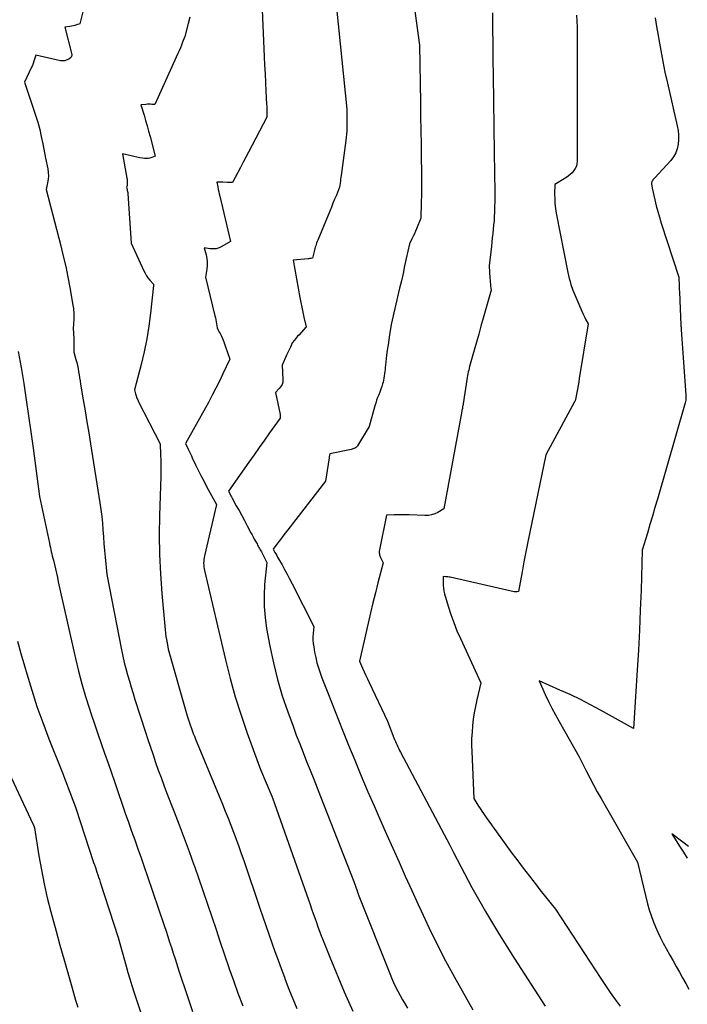
# Model space of a CAD drawing. Units: inches. Extents: x 2614733 to 2617477, y 1496521 to 1499210.
# Drawn here: x 2615383 to 2615454, y 1497679 to 1497783 of the extents above; entities that cross this region are included whole.
import ezdxf

# ---------------------------------------------------------------- set-up
doc = ezdxf.new("R2010")
doc.units = ezdxf.units.IN
doc.header["$MEASUREMENT"] = 0
doc.layers.add('Tile_2735_11_SW_contour_2ft', color=143, linetype='Continuous')

msp = doc.modelspace()

# ---------------------------------------------------------------- linework, layer by layer
at = {"layer": 'Tile_2735_11_SW_contour_2ft'}
for points in [[(2615408.35, 1497794.43, 8118), (2615409, 1497779.53, 8118), (2615409.04, 1497778.61, 8118), (2615409.08, 1497777.69, 8118), (2615409.13, 1497776.77, 8118), (2615409.17, 1497775.85, 8118), (2615409.25, 1497774.47, 8118), (2615409.26, 1497774.24, 8118), (2615409.27, 1497774.01, 8118), (2615409.27, 1497773.78, 8118), (2615409.28, 1497773.54, 8118), (2615409.28, 1497773.08, 8118), (2615407.32, 1497769.34, 8118), (2615407.04, 1497768.8, 8118), (2615406.75, 1497768.26, 8118), (2615406.47, 1497767.72, 8118), (2615406.18, 1497767.18, 8118), (2615405.61, 1497766.1, 8118), (2615405.43, 1497766.11, 8118), (2615405.34, 1497766.11, 8118), (2615405.25, 1497766.11, 8118), (2615405.16, 1497766.12, 8118), (2615405.07, 1497766.12, 8118), (2615404.6, 1497766.14, 8118), (2615404.49, 1497766.14, 8118), (2615404.38, 1497766.14, 8118), (2615404.27, 1497766.14, 8118), (2615404.16, 1497766.14, 8118), (2615403.94, 1497766.13, 8118), (2615404.04, 1497765.63, 8118), (2615404.09, 1497765.38, 8118), (2615404.15, 1497765.13, 8118), (2615404.2, 1497764.89, 8118), (2615404.26, 1497764.64, 8118), (2615405.42, 1497759.83, 8118), (2615404.48, 1497759.28, 8118), (2615404.19, 1497759.14, 8118), (2615403.89, 1497759.05, 8118), (2615403.57, 1497759.03, 8118), (2615403.25, 1497759.05, 8118), (2615402.6, 1497759.15, 8118), (2615402.8, 1497758.39, 8118), (2615402.88, 1497758.01, 8118), (2615402.93, 1497757.63, 8118), (2615402.92, 1497757.25, 8118), (2615402.89, 1497756.86, 8118), (2615402.76, 1497756.03, 8118), (2615403.75, 1497751.91, 8118), (2615403.8, 1497751.69, 8118), (2615403.85, 1497751.48, 8118), (2615403.89, 1497751.26, 8118), (2615403.92, 1497751.04, 8118), (2615403.99, 1497750.61, 8118), (2615404.16, 1497750.23, 8118), (2615404.21, 1497750.15, 8118), (2615404.31, 1497750.01, 8118), (2615404.35, 1497749.95, 8118), (2615404.39, 1497749.88, 8118), (2615404.42, 1497749.82, 8118), (2615404.45, 1497749.75, 8118), (2615404.56, 1497749.5, 8118), (2615404.64, 1497749.31, 8118), (2615404.71, 1497749.12, 8118), (2615404.78, 1497748.92, 8118), (2615404.85, 1497748.72, 8118), (2615405.33, 1497747.28, 8118), (2615404.6, 1497745.73, 8118), (2615404.23, 1497744.96, 8118), (2615403.85, 1497744.19, 8118), (2615403.45, 1497743.44, 8118), (2615403.05, 1497742.68, 8118), (2615400.62, 1497738.31, 8118), (2615400.94, 1497737.62, 8118), (2615401.04, 1497737.41, 8118), (2615401.14, 1497737.2, 8118), (2615401.24, 1497736.98, 8118), (2615401.34, 1497736.77, 8118), (2615401.69, 1497736.03, 8118), (2615401.97, 1497735.45, 8118), (2615402.26, 1497734.88, 8118), (2615402.55, 1497734.31, 8118), (2615402.86, 1497733.74, 8118), (2615403.93, 1497731.8, 8118), (2615402.63, 1497726.32, 8118), (2615402.59, 1497726.13, 8118), (2615402.56, 1497725.94, 8118), (2615402.55, 1497725.74, 8118), (2615402.54, 1497725.55, 8118), (2615402.55, 1497725.35, 8118), (2615402.56, 1497725.16, 8118), (2615402.59, 1497724.96, 8118), (2615402.63, 1497724.77, 8118), (2615404.86, 1497715.26, 8118), (2615405.36, 1497713.28, 8118), (2615405.91, 1497711.31, 8118), (2615406.53, 1497709.36, 8118), (2615407.19, 1497707.43, 8118), (2615408.58, 1497703.58, 8118), (2615409.8, 1497700.74, 8118), (2615409.84, 1497700.64, 8118), (2615409.88, 1497700.54, 8118), (2615409.92, 1497700.45, 8118), (2615409.95, 1497700.35, 8118), (2615409.99, 1497700.25, 8118), (2615410.03, 1497700.16, 8118), (2615410.06, 1497700.06, 8118), (2615410.1, 1497699.96, 8118), (2615413.7, 1497689.68, 8118), (2615413.87, 1497689.2, 8118), (2615414.03, 1497688.72, 8118), (2615414.2, 1497688.25, 8118), (2615414.37, 1497687.77, 8118), (2615414.54, 1497687.29, 8118), (2615414.71, 1497686.81, 8118), (2615414.89, 1497686.34, 8118), (2615415.07, 1497685.86, 8118), (2615415.12, 1497685.73, 8118), (2615415.33, 1497685.19, 8118), (2615415.54, 1497684.65, 8118), (2615415.75, 1497684.12, 8118), (2615415.97, 1497683.58, 8118), (2615417.5, 1497679.89, 8118), (2615417.95, 1497678.85, 8118), (2615418.42, 1497677.82, 8118)], [(2615423.89, 1497792.74, 8114), (2615425.51, 1497780.73, 8114), (2615425.62, 1497774.64, 8114), (2615425.64, 1497773.15, 8114), (2615425.67, 1497771.65, 8114), (2615425.69, 1497770.16, 8114), (2615425.71, 1497768.66, 8114), (2615425.73, 1497767.35, 8114), (2615425.74, 1497766.51, 8114), (2615425.74, 1497765.67, 8114), (2615425.73, 1497764.83, 8114), (2615425.71, 1497763.99, 8114), (2615425.66, 1497762.31, 8114), (2615425.21, 1497761.19, 8114), (2615425.1, 1497760.92, 8114), (2615424.98, 1497760.65, 8114), (2615424.85, 1497760.38, 8114), (2615424.72, 1497760.12, 8114), (2615424.45, 1497759.59, 8114), (2615424.11, 1497758.01, 8114), (2615423.94, 1497757.22, 8114), (2615423.77, 1497756.43, 8114), (2615423.59, 1497755.64, 8114), (2615423.4, 1497754.85, 8114), (2615422.49, 1497750.99, 8114), (2615422.32, 1497749.89, 8114), (2615422.24, 1497749.35, 8114), (2615422.17, 1497748.8, 8114), (2615422.09, 1497748.25, 8114), (2615422.02, 1497747.7, 8114), (2615421.9, 1497746.66, 8114), (2615421.87, 1497746.43, 8114), (2615421.85, 1497746.2, 8114), (2615421.82, 1497745.97, 8114), (2615421.8, 1497745.74, 8114), (2615421.77, 1497745.51, 8114), (2615421.74, 1497745.28, 8114), (2615421.69, 1497745.05, 8114), (2615421.64, 1497744.83, 8114), (2615421.59, 1497744.67, 8114), (2615421.51, 1497744.38, 8114), (2615421.41, 1497744.08, 8114), (2615421.3, 1497743.79, 8114), (2615421.18, 1497743.5, 8114), (2615421.06, 1497743.2, 8114), (2615420.95, 1497742.91, 8114), (2615420.86, 1497742.61, 8114), (2615420.77, 1497742.3, 8114), (2615420.17, 1497740.13, 8114), (2615418.93, 1497738.07, 8114), (2615418.87, 1497737.99, 8114), (2615418.8, 1497737.91, 8114), (2615418.72, 1497737.85, 8114), (2615418.63, 1497737.8, 8114), (2615418.54, 1497737.76, 8114), (2615418.44, 1497737.72, 8114), (2615418.34, 1497737.69, 8114), (2615418.23, 1497737.67, 8114), (2615415.97, 1497737.22, 8114), (2615415.94, 1497737.07, 8114), (2615415.93, 1497737, 8114), (2615415.92, 1497736.93, 8114), (2615415.9, 1497736.86, 8114), (2615415.89, 1497736.78, 8114), (2615415.5, 1497734.28, 8114), (2615411.5, 1497729.1, 8114), (2615411.24, 1497728.76, 8114), (2615410.97, 1497728.42, 8114), (2615410.71, 1497728.08, 8114), (2615410.45, 1497727.73, 8114), (2615409.93, 1497727.05, 8114), (2615410.13, 1497726.71, 8114), (2615410.23, 1497726.54, 8114), (2615410.33, 1497726.36, 8114), (2615410.42, 1497726.19, 8114), (2615410.52, 1497726.02, 8114), (2615410.89, 1497725.38, 8114), (2615411.16, 1497724.88, 8114), (2615411.44, 1497724.38, 8114), (2615411.7, 1497723.88, 8114), (2615411.96, 1497723.37, 8114), (2615414.26, 1497718.81, 8114), (2615414.19, 1497718.08, 8114), (2615414.17, 1497717.72, 8114), (2615414.17, 1497717.36, 8114), (2615414.21, 1497717, 8114), (2615414.26, 1497716.64, 8114), (2615414.36, 1497716.06, 8114), (2615414.48, 1497715.5, 8114), (2615414.61, 1497714.95, 8114), (2615414.77, 1497714.4, 8114), (2615414.95, 1497713.86, 8114), (2615415.14, 1497713.33, 8114), (2615415.34, 1497712.8, 8114), (2615415.55, 1497712.26, 8114), (2615415.75, 1497711.73, 8114), (2615417.33, 1497707.78, 8114), (2615417.97, 1497706.17, 8114), (2615418.62, 1497704.57, 8114), (2615419.29, 1497702.97, 8114), (2615419.96, 1497701.38, 8114), (2615420.03, 1497701.21, 8114), (2615420.68, 1497699.7, 8114), (2615421.34, 1497698.2, 8114), (2615422, 1497696.69, 8114), (2615422.67, 1497695.19, 8114), (2615423.34, 1497693.69, 8114), (2615424.01, 1497692.2, 8114), (2615424.69, 1497690.7, 8114), (2615425.37, 1497689.2, 8114), (2615425.68, 1497688.52, 8114), (2615426.52, 1497686.73, 8114), (2615427.39, 1497684.95, 8114), (2615428.3, 1497683.19, 8114), (2615429.25, 1497681.45, 8114), (2615431.18, 1497677.99, 8114)], [(2615416.14, 1497789.97, 8116), (2615417.79, 1497773.91, 8116), (2615417.8, 1497773.26, 8116), (2615417.8, 1497772.94, 8116), (2615417.8, 1497772.62, 8116), (2615417.8, 1497772.3, 8116), (2615417.79, 1497771.98, 8116), (2615417.79, 1497771.93, 8116), (2615417.77, 1497771.59, 8116), (2615417.74, 1497771.25, 8116), (2615417.71, 1497770.91, 8116), (2615417.67, 1497770.57, 8116), (2615417.18, 1497766.86, 8116), (2615417.15, 1497766.66, 8116), (2615417.12, 1497766.45, 8116), (2615417.1, 1497766.24, 8116), (2615417.07, 1497766.03, 8116), (2615417.02, 1497765.62, 8116), (2615416.67, 1497764.76, 8116), (2615416.49, 1497764.34, 8116), (2615416.31, 1497763.91, 8116), (2615416.14, 1497763.48, 8116), (2615415.96, 1497763.05, 8116), (2615414.69, 1497759.95, 8116), (2615414.63, 1497759.81, 8116), (2615414.57, 1497759.66, 8116), (2615414.52, 1497759.51, 8116), (2615414.47, 1497759.36, 8116), (2615414.42, 1497759.21, 8116), (2615414.38, 1497759.06, 8116), (2615414.34, 1497758.91, 8116), (2615414.3, 1497758.76, 8116), (2615414.14, 1497758.04, 8116), (2615413.98, 1497758.02, 8116), (2615413.9, 1497758.01, 8116), (2615413.82, 1497758, 8116), (2615413.74, 1497757.99, 8116), (2615413.66, 1497757.98, 8116), (2615412.07, 1497757.85, 8116), (2615412.79, 1497753.85, 8116), (2615412.89, 1497753.33, 8116), (2615412.99, 1497752.81, 8116), (2615413.1, 1497752.3, 8116), (2615413.21, 1497751.78, 8116), (2615413.44, 1497750.75, 8116), (2615412.67, 1497749.86, 8116), (2615412.55, 1497749.73, 8116), (2615412.44, 1497749.59, 8116), (2615412.32, 1497749.45, 8116), (2615412.21, 1497749.3, 8116), (2615411.98, 1497749.02, 8116), (2615411.78, 1497748.58, 8116), (2615411.67, 1497748.36, 8116), (2615411.57, 1497748.14, 8116), (2615411.47, 1497747.92, 8116), (2615411.37, 1497747.7, 8116), (2615410.89, 1497746.65, 8116), (2615410.98, 1497745.12, 8116), (2615410.96, 1497744.85, 8116), (2615410.89, 1497744.59, 8116), (2615410.77, 1497744.36, 8116), (2615410.6, 1497744.15, 8116), (2615410.19, 1497743.75, 8116), (2615410.68, 1497741.4, 8116), (2615410.69, 1497741.33, 8116), (2615410.69, 1497741.27, 8116), (2615410.69, 1497741.2, 8116), (2615410.69, 1497741.14, 8116), (2615410.68, 1497741.01, 8116), (2615409.57, 1497739.45, 8116), (2615409.02, 1497738.66, 8116), (2615408.47, 1497737.88, 8116), (2615407.92, 1497737.1, 8116), (2615407.37, 1497736.31, 8116), (2615405.2, 1497733.23, 8116), (2615405.32, 1497732.98, 8116), (2615405.38, 1497732.86, 8116), (2615405.45, 1497732.74, 8116), (2615405.51, 1497732.61, 8116), (2615405.58, 1497732.49, 8116), (2615406.02, 1497731.68, 8116), (2615406.31, 1497731.15, 8116), (2615406.6, 1497730.62, 8116), (2615406.89, 1497730.09, 8116), (2615407.17, 1497729.55, 8116), (2615407.58, 1497728.78, 8116), (2615407.7, 1497728.57, 8116), (2615407.82, 1497728.35, 8116), (2615407.94, 1497728.13, 8116), (2615408.05, 1497727.91, 8116), (2615408.16, 1497727.72, 8116), (2615408.23, 1497727.6, 8116), (2615408.29, 1497727.48, 8116), (2615408.36, 1497727.36, 8116), (2615408.43, 1497727.23, 8116), (2615408.49, 1497727.11, 8116), (2615408.56, 1497726.99, 8116), (2615408.62, 1497726.87, 8116), (2615408.69, 1497726.75, 8116), (2615409.26, 1497725.61, 8116), (2615409.04, 1497723.27, 8116), (2615408.98, 1497722.1, 8116), (2615408.98, 1497720.93, 8116), (2615409.08, 1497719.77, 8116), (2615409.25, 1497718.61, 8116), (2615409.59, 1497716.71, 8116), (2615409.97, 1497714.94, 8116), (2615410.4, 1497713.18, 8116), (2615410.92, 1497711.44, 8116), (2615411.5, 1497709.72, 8116), (2615412.06, 1497708.19, 8116), (2615412.41, 1497707.25, 8116), (2615412.77, 1497706.31, 8116), (2615413.14, 1497705.37, 8116), (2615413.51, 1497704.43, 8116), (2615413.89, 1497703.5, 8116), (2615414.26, 1497702.56, 8116), (2615414.63, 1497701.62, 8116), (2615415, 1497700.69, 8116), (2615418.52, 1497691.65, 8116), (2615418.91, 1497690.55, 8116), (2615418.91, 1497690.53, 8116), (2615418.92, 1497690.51, 8116), (2615418.93, 1497690.49, 8116), (2615418.93, 1497690.47, 8116), (2615418.96, 1497690.39, 8116), (2615418.97, 1497690.37, 8116), (2615418.98, 1497690.35, 8116), (2615418.98, 1497690.33, 8116), (2615418.99, 1497690.31, 8116), (2615419.03, 1497690.22, 8116), (2615419.03, 1497690.19, 8116), (2615419.04, 1497690.17, 8116), (2615419.05, 1497690.15, 8116), (2615419.06, 1497690.13, 8116), (2615422.35, 1497681.86, 8116), (2615422.55, 1497681.38, 8116), (2615422.76, 1497680.9, 8116), (2615422.98, 1497680.43, 8116), (2615423.22, 1497679.96, 8116), (2615423.46, 1497679.5, 8116), (2615423.72, 1497679.04, 8116), (2615423.98, 1497678.59, 8116), (2615424.25, 1497678.15, 8116)], [(2615389.85, 1497784.99, 8122), (2615389.36, 1497783, 8122), (2615389.01, 1497782.9, 8122), (2615388.83, 1497782.85, 8122), (2615388.65, 1497782.81, 8122), (2615388.47, 1497782.77, 8122), (2615388.29, 1497782.74, 8122), (2615387.77, 1497782.65, 8122), (2615388.5, 1497779.74, 8122), (2615388.51, 1497779.64, 8122), (2615388.49, 1497779.55, 8122), (2615388.44, 1497779.46, 8122), (2615388.37, 1497779.39, 8122), (2615388.19, 1497779.25, 8122), (2615387.91, 1497779.13, 8122), (2615387.76, 1497779.08, 8122), (2615387.62, 1497779.06, 8122), (2615387.47, 1497779.06, 8122), (2615387.32, 1497779.08, 8122), (2615384.67, 1497779.68, 8122), (2615384.55, 1497779.24, 8122), (2615384.48, 1497779.02, 8122), (2615384.41, 1497778.8, 8122), (2615384.32, 1497778.59, 8122), (2615384.23, 1497778.38, 8122), (2615383.47, 1497776.79, 8122), (2615384.66, 1497773.27, 8122), (2615384.89, 1497772.52, 8122), (2615385.1, 1497771.76, 8122), (2615385.27, 1497771, 8122), (2615385.43, 1497770.23, 8122), (2615385.7, 1497768.69, 8122), (2615385.95, 1497767.56, 8122), (2615386, 1497767.19, 8122), (2615386.02, 1497766.82, 8122), (2615386, 1497766.46, 8122), (2615385.94, 1497766.09, 8122), (2615385.78, 1497765.36, 8122), (2615387.34, 1497759.36, 8122), (2615387.61, 1497758.25, 8122), (2615387.87, 1497757.15, 8122), (2615388.09, 1497756.03, 8122), (2615388.3, 1497754.91, 8122), (2615388.63, 1497753.04, 8122), (2615388.66, 1497752.86, 8122), (2615388.69, 1497752.67, 8122), (2615388.71, 1497752.48, 8122), (2615388.72, 1497752.3, 8122), (2615388.73, 1497752.11, 8122), (2615388.74, 1497751.92, 8122), (2615388.73, 1497751.74, 8122), (2615388.73, 1497751.55, 8122), (2615388.66, 1497750.54, 8122), (2615388.69, 1497750.09, 8122), (2615388.71, 1497749.87, 8122), (2615388.72, 1497749.64, 8122), (2615388.73, 1497749.42, 8122), (2615388.73, 1497749.19, 8122), (2615388.74, 1497748.05, 8122), (2615388.95, 1497747.26, 8122), (2615389.04, 1497746.93, 8122), (2615389.11, 1497746.61, 8122), (2615389.18, 1497746.28, 8122), (2615389.24, 1497745.95, 8122), (2615389.29, 1497745.62, 8122), (2615389.34, 1497745.3, 8122), (2615389.4, 1497744.97, 8122), (2615389.45, 1497744.64, 8122), (2615389.73, 1497742.96, 8122), (2615389.93, 1497741.79, 8122), (2615390.12, 1497740.61, 8122), (2615390.31, 1497739.44, 8122), (2615390.5, 1497738.27, 8122), (2615391.51, 1497731.98, 8122), (2615391.61, 1497731.26, 8122), (2615391.7, 1497730.54, 8122), (2615391.77, 1497729.82, 8122), (2615391.83, 1497729.09, 8122), (2615391.88, 1497728.37, 8122), (2615391.93, 1497727.64, 8122), (2615391.99, 1497726.92, 8122), (2615392.06, 1497726.19, 8122), (2615392.23, 1497724.35, 8122), (2615393.8, 1497716.33, 8122), (2615393.94, 1497715.65, 8122), (2615394.1, 1497714.98, 8122), (2615394.26, 1497714.32, 8122), (2615394.45, 1497713.66, 8122), (2615394.64, 1497713, 8122), (2615394.84, 1497712.34, 8122), (2615395.04, 1497711.68, 8122), (2615395.24, 1497711.03, 8122), (2615396.35, 1497707.57, 8122), (2615396.62, 1497706.76, 8122), (2615396.88, 1497705.95, 8122), (2615397.16, 1497705.14, 8122), (2615397.43, 1497704.33, 8122), (2615397.72, 1497703.52, 8122), (2615398.01, 1497702.72, 8122), (2615398.31, 1497701.92, 8122), (2615398.61, 1497701.12, 8122), (2615399.41, 1497699.08, 8122), (2615399.95, 1497697.67, 8122), (2615400.48, 1497696.26, 8122), (2615401, 1497694.85, 8122), (2615401.51, 1497693.43, 8122), (2615401.57, 1497693.29, 8122), (2615402.04, 1497691.94, 8122), (2615402.51, 1497690.59, 8122), (2615402.97, 1497689.24, 8122), (2615403.42, 1497687.89, 8122), (2615403.87, 1497686.53, 8122), (2615404.32, 1497685.18, 8122), (2615404.78, 1497683.82, 8122), (2615405.24, 1497682.47, 8122), (2615405.24, 1497682.45, 8122), (2615405.72, 1497681.09, 8122), (2615406.2, 1497679.74, 8122), (2615406.7, 1497678.39, 8122)], [(2615401.07, 1497783.73, 8120), (2615400.9, 1497783.04, 8120), (2615400.54, 1497781.66, 8120), (2615400.31, 1497781.05, 8120), (2615400.19, 1497780.75, 8120), (2615400.07, 1497780.44, 8120), (2615399.95, 1497780.14, 8120), (2615399.81, 1497779.84, 8120), (2615397.35, 1497774.42, 8120), (2615397.04, 1497774.43, 8120), (2615396.88, 1497774.44, 8120), (2615396.72, 1497774.44, 8120), (2615396.56, 1497774.44, 8120), (2615396.41, 1497774.43, 8120), (2615395.85, 1497774.39, 8120), (2615396.2, 1497773.27, 8120), (2615396.37, 1497772.71, 8120), (2615396.53, 1497772.14, 8120), (2615396.69, 1497771.58, 8120), (2615396.84, 1497771.01, 8120), (2615397.4, 1497768.91, 8120), (2615397.02, 1497768.76, 8120), (2615396.83, 1497768.7, 8120), (2615396.64, 1497768.66, 8120), (2615396.44, 1497768.65, 8120), (2615396.24, 1497768.67, 8120), (2615396.04, 1497768.7, 8120), (2615395.74, 1497768.75, 8120), (2615395.43, 1497768.81, 8120), (2615395.13, 1497768.87, 8120), (2615394.83, 1497768.94, 8120), (2615393.9, 1497769.16, 8120), (2615394.37, 1497766.58, 8120), (2615394.39, 1497766.45, 8120), (2615394.4, 1497766.32, 8120), (2615394.41, 1497766.19, 8120), (2615394.42, 1497766.06, 8120), (2615394.42, 1497765.91, 8120), (2615394.42, 1497765.85, 8120), (2615394.41, 1497765.8, 8120), (2615394.4, 1497765.75, 8120), (2615394.38, 1497765.7, 8120), (2615394.34, 1497765.6, 8120), (2615394.4, 1497765.38, 8120), (2615394.42, 1497765.26, 8120), (2615394.44, 1497765.15, 8120), (2615394.46, 1497765.04, 8120), (2615394.47, 1497764.92, 8120), (2615394.84, 1497759.65, 8120), (2615396.17, 1497756.7, 8120), (2615396.31, 1497756.44, 8120), (2615396.45, 1497756.18, 8120), (2615396.62, 1497755.95, 8120), (2615396.81, 1497755.72, 8120), (2615397.2, 1497755.28, 8120), (2615397.21, 1497755.2, 8120), (2615397.21, 1497755.14, 8120), (2615396.9, 1497752.2, 8120), (2615396.72, 1497750.82, 8120), (2615396.5, 1497749.44, 8120), (2615396.22, 1497748.08, 8120), (2615395.9, 1497746.72, 8120), (2615395.19, 1497744.02, 8120), (2615395.31, 1497743.58, 8120), (2615395.38, 1497743.37, 8120), (2615395.45, 1497743.15, 8120), (2615395.54, 1497742.94, 8120), (2615395.63, 1497742.74, 8120), (2615397.91, 1497738.28, 8120), (2615397.97, 1497737.11, 8120), (2615397.99, 1497736.53, 8120), (2615398, 1497735.95, 8120), (2615398, 1497735.36, 8120), (2615397.99, 1497734.78, 8120), (2615397.85, 1497730.63, 8120), (2615397.82, 1497728.56, 8120), (2615397.84, 1497726.48, 8120), (2615397.94, 1497724.41, 8120), (2615398.09, 1497722.34, 8120), (2615398.45, 1497718.44, 8120), (2615398.49, 1497718.1, 8120), (2615398.53, 1497717.76, 8120), (2615398.59, 1497717.42, 8120), (2615398.65, 1497717.08, 8120), (2615398.78, 1497716.41, 8120), (2615400.81, 1497709.28, 8120), (2615400.91, 1497708.97, 8120), (2615401, 1497708.65, 8120), (2615401.1, 1497708.34, 8120), (2615401.21, 1497708.04, 8120), (2615401.32, 1497707.73, 8120), (2615401.44, 1497707.42, 8120), (2615401.56, 1497707.12, 8120), (2615401.68, 1497706.82, 8120), (2615404.55, 1497699.88, 8120), (2615404.85, 1497699.14, 8120), (2615405.15, 1497698.39, 8120), (2615405.44, 1497697.64, 8120), (2615405.73, 1497696.89, 8120), (2615406, 1497696.14, 8120), (2615406.28, 1497695.39, 8120), (2615406.54, 1497694.63, 8120), (2615406.81, 1497693.87, 8120), (2615408.54, 1497688.79, 8120), (2615408.85, 1497687.87, 8120), (2615409.17, 1497686.95, 8120), (2615409.48, 1497686.03, 8120), (2615409.8, 1497685.11, 8120), (2615410.13, 1497684.19, 8120), (2615410.46, 1497683.28, 8120), (2615410.79, 1497682.36, 8120), (2615411.14, 1497681.45, 8120), (2615411.23, 1497681.21, 8120), (2615411.63, 1497680.18, 8120), (2615412.04, 1497679.15, 8120), (2615412.47, 1497678.13, 8120)], [(2615433.28, 1497784.2, 8112), (2615433.3, 1497782.52, 8112), (2615433.32, 1497780.85, 8112), (2615433.34, 1497779.17, 8112), (2615433.36, 1497777.5, 8112), (2615433.45, 1497769.29, 8112), (2615433.52, 1497765.05, 8112), (2615433.53, 1497764.55, 8112), (2615433.52, 1497764.04, 8112), (2615433.51, 1497763.54, 8112), (2615433.5, 1497763.04, 8112), (2615433.5, 1497762.95, 8112), (2615433.47, 1497762.49, 8112), (2615433.45, 1497762.04, 8112), (2615433.41, 1497761.58, 8112), (2615433.37, 1497761.13, 8112), (2615433.32, 1497760.67, 8112), (2615433.27, 1497760.22, 8112), (2615433.22, 1497759.76, 8112), (2615433.17, 1497759.31, 8112), (2615432.93, 1497757.24, 8112), (2615433.01, 1497755.91, 8112), (2615433.03, 1497755.7, 8112), (2615433.05, 1497755.49, 8112), (2615433.07, 1497755.28, 8112), (2615433.09, 1497755.07, 8112), (2615433.15, 1497754.65, 8112), (2615432.3, 1497751.66, 8112), (2615432.06, 1497750.8, 8112), (2615431.82, 1497749.95, 8112), (2615431.57, 1497749.09, 8112), (2615431.33, 1497748.23, 8112), (2615430.85, 1497746.52, 8112), (2615430.76, 1497746.13, 8112), (2615430.71, 1497745.93, 8112), (2615430.67, 1497745.74, 8112), (2615430.64, 1497745.54, 8112), (2615430.6, 1497745.34, 8112), (2615430.16, 1497742.54, 8112), (2615430.15, 1497742.44, 8112), (2615430.13, 1497742.34, 8112), (2615430.11, 1497742.24, 8112), (2615430.1, 1497742.14, 8112), (2615430.08, 1497742.04, 8112), (2615430.06, 1497741.94, 8112), (2615430.04, 1497741.84, 8112), (2615430.02, 1497741.74, 8112), (2615428.11, 1497731.34, 8112), (2615427.47, 1497730.97, 8112), (2615427.14, 1497730.81, 8112), (2615426.81, 1497730.7, 8112), (2615426.46, 1497730.64, 8112), (2615426.1, 1497730.63, 8112), (2615424.43, 1497730.7, 8112), (2615424.02, 1497730.72, 8112), (2615423.62, 1497730.72, 8112), (2615423.22, 1497730.72, 8112), (2615422.82, 1497730.7, 8112), (2615422.01, 1497730.67, 8112), (2615421.25, 1497726.96, 8112), (2615421.24, 1497726.85, 8112), (2615421.23, 1497726.75, 8112), (2615421.23, 1497726.65, 8112), (2615421.25, 1497726.55, 8112), (2615421.27, 1497726.45, 8112), (2615421.3, 1497726.35, 8112), (2615421.34, 1497726.25, 8112), (2615421.38, 1497726.15, 8112), (2615421.64, 1497725.59, 8112), (2615421.09, 1497723.46, 8112), (2615420.82, 1497722.39, 8112), (2615420.56, 1497721.32, 8112), (2615420.3, 1497720.25, 8112), (2615420.05, 1497719.18, 8112), (2615419.12, 1497715.12, 8112), (2615419.46, 1497714.36, 8112), (2615419.63, 1497713.98, 8112), (2615419.81, 1497713.6, 8112), (2615419.98, 1497713.23, 8112), (2615420.16, 1497712.85, 8112), (2615422.1, 1497708.71, 8112), (2615422.79, 1497706.95, 8112), (2615422.87, 1497706.76, 8112), (2615422.95, 1497706.56, 8112), (2615423.04, 1497706.37, 8112), (2615423.13, 1497706.18, 8112), (2615423.22, 1497705.98, 8112), (2615423.31, 1497705.79, 8112), (2615423.4, 1497705.61, 8112), (2615423.5, 1497705.42, 8112), (2615428.75, 1497695.5, 8112), (2615429.14, 1497694.75, 8112), (2615429.53, 1497694, 8112), (2615429.92, 1497693.25, 8112), (2615430.31, 1497692.5, 8112), (2615430.7, 1497691.75, 8112), (2615431.1, 1497691.01, 8112), (2615431.51, 1497690.27, 8112), (2615431.93, 1497689.53, 8112), (2615432.54, 1497688.46, 8112), (2615433.28, 1497687.2, 8112), (2615434.03, 1497685.95, 8112), (2615434.8, 1497684.71, 8112), (2615435.59, 1497683.47, 8112), (2615438.89, 1497678.37, 8112)], [(2615442.22, 1497783.94, 8110), (2615442.27, 1497783.29, 8110), (2615442.3, 1497782.64, 8110), (2615442.31, 1497781.99, 8110), (2615442.31, 1497768.39, 8110), (2615442.28, 1497768.11, 8110), (2615442.22, 1497767.85, 8110), (2615442.1, 1497767.6, 8110), (2615441.95, 1497767.37, 8110), (2615441.76, 1497767.15, 8110), (2615441.56, 1497766.96, 8110), (2615441.33, 1497766.78, 8110), (2615441.1, 1497766.62, 8110), (2615439.91, 1497765.91, 8110), (2615439.9, 1497764.88, 8110), (2615439.91, 1497764.37, 8110), (2615439.94, 1497763.86, 8110), (2615440, 1497763.35, 8110), (2615440.08, 1497762.85, 8110), (2615441.31, 1497756.53, 8110), (2615441.38, 1497756.21, 8110), (2615441.46, 1497755.89, 8110), (2615441.54, 1497755.57, 8110), (2615441.64, 1497755.26, 8110), (2615441.84, 1497754.63, 8110), (2615442.81, 1497752.41, 8110), (2615442.91, 1497752.17, 8110), (2615443.01, 1497751.95, 8110), (2615443.12, 1497751.72, 8110), (2615443.23, 1497751.49, 8110), (2615443.46, 1497751.04, 8110), (2615442.52, 1497745.23, 8110), (2615442.46, 1497744.86, 8110), (2615442.39, 1497744.48, 8110), (2615442.33, 1497744.1, 8110), (2615442.26, 1497743.73, 8110), (2615442.13, 1497742.98, 8110), (2615442.07, 1497742.85, 8110), (2615442.06, 1497742.83, 8110), (2615442.05, 1497742.81, 8110), (2615442.04, 1497742.79, 8110), (2615442.03, 1497742.76, 8110), (2615438.96, 1497737.09, 8110), (2615437.27, 1497728.87, 8110), (2615437.05, 1497727.82, 8110), (2615436.84, 1497726.76, 8110), (2615436.64, 1497725.71, 8110), (2615436.44, 1497724.65, 8110), (2615436.05, 1497722.54, 8110), (2615435.9, 1497722.51, 8110), (2615435.83, 1497722.5, 8110), (2615435.75, 1497722.49, 8110), (2615435.68, 1497722.5, 8110), (2615435.6, 1497722.51, 8110), (2615428.79, 1497724.05, 8110), (2615428.67, 1497724.08, 8110), (2615428.55, 1497724.1, 8110), (2615428.42, 1497724.11, 8110), (2615428.3, 1497724.11, 8110), (2615428.05, 1497724.12, 8110), (2615428.03, 1497723.5, 8110), (2615428.04, 1497723.19, 8110), (2615428.06, 1497722.88, 8110), (2615428.12, 1497722.58, 8110), (2615428.19, 1497722.28, 8110), (2615428.58, 1497720.97, 8110), (2615428.86, 1497720.09, 8110), (2615429.17, 1497719.22, 8110), (2615429.51, 1497718.36, 8110), (2615429.88, 1497717.52, 8110), (2615432.05, 1497712.82, 8110), (2615431.61, 1497710.98, 8110), (2615431.47, 1497710.3, 8110), (2615431.34, 1497709.62, 8110), (2615431.24, 1497708.94, 8110), (2615431.16, 1497708.25, 8110), (2615431.11, 1497707.56, 8110), (2615431.07, 1497706.87, 8110), (2615431.07, 1497706.18, 8110), (2615431.08, 1497705.49, 8110), (2615431.29, 1497700.5, 8110), (2615431.63, 1497699.96, 8110), (2615431.8, 1497699.68, 8110), (2615431.98, 1497699.41, 8110), (2615432.16, 1497699.15, 8110), (2615432.34, 1497698.88, 8110), (2615432.63, 1497698.46, 8110), (2615432.9, 1497698.08, 8110), (2615433.17, 1497697.69, 8110), (2615433.44, 1497697.31, 8110), (2615433.71, 1497696.93, 8110), (2615435.36, 1497694.68, 8110), (2615435.72, 1497694.18, 8110), (2615436.09, 1497693.69, 8110), (2615436.46, 1497693.2, 8110), (2615436.83, 1497692.71, 8110), (2615437.21, 1497692.22, 8110), (2615437.59, 1497691.74, 8110), (2615437.96, 1497691.25, 8110), (2615438.34, 1497690.77, 8110), (2615439.98, 1497688.69, 8110), (2615444.82, 1497681.3, 8110), (2615445.32, 1497680.55, 8110), (2615445.83, 1497679.81, 8110), (2615446.35, 1497679.08, 8110), (2615446.88, 1497678.35, 8110)], [(2615450.59, 1497783.65, 8108), (2615450.76, 1497782.72, 8108), (2615450.93, 1497781.78, 8108), (2615451, 1497781.33, 8108), (2615451.19, 1497780.16, 8108), (2615451.41, 1497779, 8108), (2615451.64, 1497777.85, 8108), (2615451.9, 1497776.69, 8108), (2615452.96, 1497772.13, 8108), (2615453.05, 1497771.65, 8108), (2615453.1, 1497771.16, 8108), (2615453.1, 1497770.67, 8108), (2615453.06, 1497770.18, 8108), (2615452.96, 1497769.71, 8108), (2615452.8, 1497769.26, 8108), (2615452.56, 1497768.85, 8108), (2615452.27, 1497768.46, 8108), (2615450.56, 1497766.59, 8108), (2615450.5, 1497766.52, 8108), (2615450.43, 1497766.45, 8108), (2615450.37, 1497766.38, 8108), (2615450.31, 1497766.3, 8108), (2615450.26, 1497766.22, 8108), (2615450.23, 1497766.14, 8108), (2615450.22, 1497766.06, 8108), (2615450.22, 1497765.97, 8108), (2615450.28, 1497765.51, 8108), (2615450.56, 1497764.26, 8108), (2615450.71, 1497763.64, 8108), (2615450.87, 1497763.02, 8108), (2615451.05, 1497762.4, 8108), (2615451.24, 1497761.79, 8108), (2615453.11, 1497756.04, 8108), (2615453.15, 1497755.09, 8108), (2615453.16, 1497754.9, 8108), (2615453.17, 1497754.7, 8108), (2615453.18, 1497754.51, 8108), (2615453.19, 1497754.31, 8108), (2615453.2, 1497754.12, 8108), (2615453.21, 1497753.93, 8108), (2615453.21, 1497753.73, 8108), (2615453.22, 1497753.54, 8108), (2615453.33, 1497750.94, 8108), (2615453.35, 1497750.81, 8108), (2615453.35, 1497750.79, 8108), (2615453.35, 1497750.77, 8108), (2615453.36, 1497750.74, 8108), (2615453.36, 1497750.72, 8108), (2615453.36, 1497750.66, 8108), (2615453.37, 1497750.6, 8108), (2615453.37, 1497750.55, 8108), (2615453.38, 1497750.49, 8108), (2615453.38, 1497750.44, 8108), (2615453.86, 1497743.47, 8108), (2615453.87, 1497743.19, 8108), (2615453.86, 1497743.05, 8108), (2615453.85, 1497742.91, 8108), (2615453.83, 1497742.77, 8108), (2615453.79, 1497742.63, 8108), (2615450.84, 1497732.39, 8108), (2615450.58, 1497731.48, 8108), (2615450.31, 1497730.57, 8108), (2615450.05, 1497729.67, 8108), (2615449.77, 1497728.76, 8108), (2615449.23, 1497726.95, 8108), (2615449.1, 1497722.68, 8108), (2615449.02, 1497720.55, 8108), (2615448.93, 1497718.42, 8108), (2615448.82, 1497716.28, 8108), (2615448.7, 1497714.15, 8108), (2615448.31, 1497707.95, 8108), (2615444.78, 1497709.91, 8108), (2615443.72, 1497710.48, 8108), (2615442.64, 1497711.03, 8108), (2615441.56, 1497711.55, 8108), (2615440.46, 1497712.04, 8108), (2615438.25, 1497713.01, 8108), (2615438.91, 1497711.55, 8108), (2615439.25, 1497710.82, 8108), (2615439.61, 1497710.1, 8108), (2615439.98, 1497709.39, 8108), (2615440.37, 1497708.68, 8108), (2615442.5, 1497704.94, 8108), (2615443.26, 1497703.44, 8108), (2615443.64, 1497702.69, 8108), (2615444.03, 1497701.95, 8108), (2615444.44, 1497701.21, 8108), (2615444.85, 1497700.48, 8108), (2615448.71, 1497693.7, 8108), (2615449.8, 1497689.26, 8108), (2615449.97, 1497688.64, 8108), (2615450.17, 1497688.03, 8108), (2615450.39, 1497687.43, 8108), (2615450.63, 1497686.83, 8108), (2615450.9, 1497686.24, 8108), (2615451.17, 1497685.66, 8108), (2615451.47, 1497685.09, 8108), (2615451.77, 1497684.52, 8108), (2615452.18, 1497683.78, 8108), (2615452.52, 1497683.18, 8108), (2615452.85, 1497682.58, 8108), (2615453.18, 1497681.98, 8108), (2615453.51, 1497681.38, 8108), (2615453.85, 1497680.78, 8108), (2615454.18, 1497680.18, 8108)], [(2615382.81, 1497748.1, 8124), (2615383.13, 1497746.4, 8124), (2615383.42, 1497744.68, 8124), (2615383.67, 1497742.97, 8124), (2615383.92, 1497741.25, 8124), (2615384.16, 1497739.53, 8124), (2615384.39, 1497737.81, 8124), (2615385.09, 1497732.67, 8124), (2615386.13, 1497727.68, 8124), (2615386.18, 1497727.45, 8124), (2615386.23, 1497727.22, 8124), (2615386.28, 1497727, 8124), (2615386.33, 1497726.77, 8124), (2615386.39, 1497726.54, 8124), (2615386.44, 1497726.32, 8124), (2615386.5, 1497726.09, 8124), (2615386.55, 1497725.86, 8124), (2615386.66, 1497725.4, 8124), (2615386.77, 1497724.94, 8124), (2615386.87, 1497724.48, 8124), (2615386.98, 1497724.02, 8124), (2615387.08, 1497723.56, 8124), (2615388.9, 1497715.39, 8124), (2615389.22, 1497714.04, 8124), (2615389.58, 1497712.69, 8124), (2615389.97, 1497711.35, 8124), (2615390.39, 1497710.03, 8124), (2615390.57, 1497709.48, 8124), (2615390.92, 1497708.43, 8124), (2615391.27, 1497707.39, 8124), (2615391.64, 1497706.34, 8124), (2615392, 1497705.3, 8124), (2615392.37, 1497704.26, 8124), (2615392.73, 1497703.22, 8124), (2615393.09, 1497702.18, 8124), (2615393.45, 1497701.13, 8124), (2615393.88, 1497699.87, 8124), (2615394.21, 1497698.92, 8124), (2615394.54, 1497697.97, 8124), (2615394.87, 1497697.02, 8124), (2615395.21, 1497696.07, 8124), (2615395.55, 1497695.12, 8124), (2615395.89, 1497694.17, 8124), (2615396.22, 1497693.22, 8124), (2615396.55, 1497692.27, 8124), (2615398.35, 1497686.96, 8124), (2615398.55, 1497686.37, 8124), (2615398.74, 1497685.78, 8124), (2615398.93, 1497685.19, 8124), (2615399.12, 1497684.6, 8124), (2615399.31, 1497684.01, 8124), (2615399.5, 1497683.42, 8124), (2615399.69, 1497682.83, 8124), (2615399.88, 1497682.24, 8124), (2615400.82, 1497679.4, 8124), (2615401.36, 1497677.79, 8124)], [(2615382.73, 1497717.26, 8126), (2615383.1, 1497715.94, 8126), (2615383.47, 1497714.63, 8126), (2615383.72, 1497713.75, 8126), (2615384.25, 1497712.01, 8126), (2615384.81, 1497710.28, 8126), (2615385.43, 1497708.57, 8126), (2615386.07, 1497706.86, 8126), (2615387.38, 1497703.57, 8126), (2615387.59, 1497703.06, 8126), (2615387.79, 1497702.54, 8126), (2615387.99, 1497702.03, 8126), (2615388.18, 1497701.52, 8126), (2615388.38, 1497701, 8126), (2615388.57, 1497700.48, 8126), (2615388.75, 1497699.96, 8126), (2615388.93, 1497699.44, 8126), (2615390.84, 1497693.67, 8126), (2615390.93, 1497693.41, 8126), (2615391.02, 1497693.15, 8126), (2615391.1, 1497692.89, 8126), (2615391.19, 1497692.63, 8126), (2615391.28, 1497692.37, 8126), (2615391.36, 1497692.11, 8126), (2615391.45, 1497691.85, 8126), (2615391.54, 1497691.59, 8126), (2615393.46, 1497685.68, 8126), (2615394.3, 1497682.63, 8126), (2615394.49, 1497681.94, 8126), (2615394.69, 1497681.26, 8126), (2615394.91, 1497680.58, 8126), (2615395.13, 1497679.9, 8126), (2615396.09, 1497677.01, 8126)], [(2615380.3, 1497706.44, 8128), (2615384.38, 1497697.8, 8128), (2615384.41, 1497697.74, 8128), (2615384.53, 1497697.37, 8128), (2615385.01, 1497694.37, 8128), (2615385.28, 1497692.87, 8128), (2615385.57, 1497691.38, 8128), (2615385.91, 1497689.9, 8128), (2615386.29, 1497688.43, 8128), (2615386.85, 1497686.35, 8128), (2615387.25, 1497684.87, 8128), (2615387.66, 1497683.39, 8128), (2615388.08, 1497681.91, 8128), (2615388.5, 1497680.44, 8128), (2615388.92, 1497679.01, 8128), (2615389.14, 1497678.25, 8128)], [(2615454.14, 1497695.37, 8106), (2615453.56, 1497695.83, 8106), (2615452.39, 1497696.72, 8106), (2615453.2, 1497695.41, 8106), (2615453.6, 1497694.76, 8106), (2615454.02, 1497694.12, 8106)]]:
    msp.add_polyline3d(points, dxfattribs=at)

doc.saveas('drawing.dxf')
